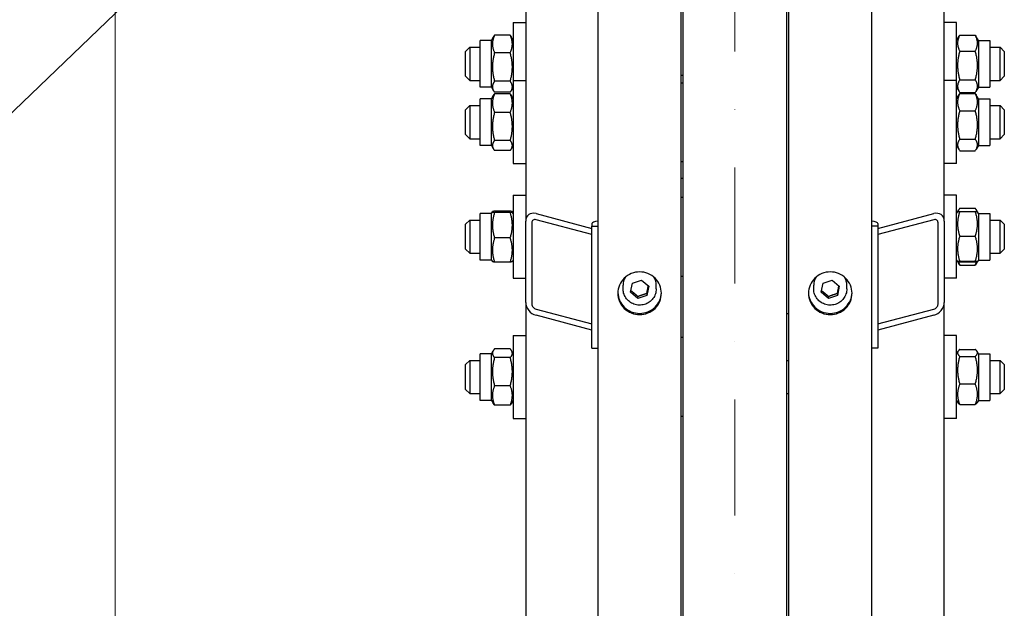
# Model space of a CAD drawing. Units: millimetres. Extents: x 684 to 9196, y 86 to 11986.
# Drawn here: x 1843 to 2318, y 2463 to 2747 of the extents above; entities that cross this region are included whole.
import ezdxf

# ---------------------------------------------------------------- set-up
doc = ezdxf.new("R2010")
doc.units = ezdxf.units.MM
doc.header["$LTSCALE"] = 44
doc.linetypes.add('DASHDOT2', pattern=[12.7, 6.35, -3.175, 0, -3.175])
for name, color, linetype, lineweight in [('Center Mark(Hillmar_metric)', 7, 'Continuous', 18), ('Dimensions(Hillmar_metric)', 7, 'Continuous', 13), ('Sketch Geometry(Hillmar_metric)', 7, 'Continuous', 25), ('Visible Edges(Hillmar_metric)', 7, 'Continuous', 25)]:
    doc.layers.add(name, color=color, linetype=linetype, lineweight=lineweight)
doc.styles.add('Hillmar_metric_Dimensions', font='arial.ttf')
doc.dimstyles.new('DEFAULT-ISO-Method 1b-Hillmar_metric', dxfattribs={"dimscale": 44, "dimtxt": 2, "dimasz": 2.5, "dimexe": 1, "dimexo": 1, "dimgap": 0.25, "dimtad": 1, "dimtih": 1, "dimtoh": 1, "dimrnd": 1e-08, "dimdsep": 46, "dimtxsty": 'Hillmar_metric_Dimensions', "dimcen": 0.09, "dimdle": 8, "dimclrd": 7, "dimclre": 7, "dimclrt": 7, "dimazin": 2, "dimtfac": 0.75, "dimtmove": 0, "dimatfit": 3, "dimfxl": 1, "dimtolj": 1, "dimlwd": 9, "dimlwe": 9, "dimarcsym": 0})

# ---------------------------------------------------------------- blocks, each defined once
blk = doc.blocks.new('*D24')
at = {"layer": 'Defpoints', "color": 0, "linetype": 'Continuous', "transparency": 16777216}
for p in [(1889.17, 3803.33), (2169.17, 3803.33), (2163.22, 2204.83)]:
    blk.add_point(p, dxfattribs=at)
at = {"layer": 'Dimensions(Hillmar_metric)', "color": 7, "linetype": 'Continuous', "lineweight": 9, "transparency": 16777216}
for p, q in [((2125.17, 3803.33), (1845.17, 3803.33)), ((1889.17, 3693.33), (1889.17, 3064.37)), ((1889.17, 2314.83), (1889.17, 2954.08)), ((2119.22, 2204.83), (1845.17, 2204.83))]:
    blk.add_line(p, q, dxfattribs=at)
at = {"layer": 'Dimensions(Hillmar_metric)', "color": 7, "linetype": 'Continuous', "transparency": 16777216}
for points in [[(1870.84, 3693.33), (1907.5, 3693.33), (1889.17, 3803.33)], [(1870.84, 2314.83), (1907.5, 2314.83), (1889.17, 2204.83)]]:
    blk.add_solid(points, dxfattribs=at)
at = {"layer": 'Dimensions(Hillmar_metric)', "color": 7, "linetype": 'Continuous', "lineweight": 13, "transparency": 16777216, "insert": (1889.17, 3009.23), "char_height": 88, "attachment_point": 5, "style": 'Hillmar_metric_Dimensions'}
blk.add_mtext('\\A1; \\fArial|b0|i0;\\H88.2904;A', dxfattribs=at)
blk = doc.blocks.new('*D25')
at = {"layer": 'Defpoints', "color": 0, "linetype": 'Continuous', "transparency": 16777216}
for p in [(1766.85, 4582.92), (2126.42, 4582.92), (2126.42, 1711.83)]:
    blk.add_point(p, dxfattribs=at)
at = {"layer": 'Dimensions(Hillmar_metric)', "color": 7, "linetype": 'Continuous', "lineweight": 9, "transparency": 16777216}
for p, q in [((2082.42, 4582.92), (1722.85, 4582.92)), ((1766.85, 4472.92), (1766.85, 3062.8)), ((1766.85, 1821.83), (1766.85, 2952.51)), ((2082.42, 1711.83), (1722.85, 1711.83))]:
    blk.add_line(p, q, dxfattribs=at)
at = {"layer": 'Dimensions(Hillmar_metric)', "color": 7, "linetype": 'Continuous', "transparency": 16777216}
for points in [[(1748.52, 4472.92), (1785.18, 4472.92), (1766.85, 4582.92)], [(1748.52, 1821.83), (1785.18, 1821.83), (1766.85, 1711.83)]]:
    blk.add_solid(points, dxfattribs=at)
at = {"layer": 'Dimensions(Hillmar_metric)', "color": 7, "linetype": 'Continuous', "lineweight": 13, "transparency": 16777216, "insert": (1766.85, 3007.65), "char_height": 88, "attachment_point": 5, "style": 'Hillmar_metric_Dimensions'}
blk.add_mtext('\\A1; \\fArial|b0|i0;\\H88.2904;B', dxfattribs=at)

msp = doc.modelspace()

# ---------------------------------------------------------------- linework, layer by layer
at = {"layer": 'Center Mark(Hillmar_metric)', "linetype": 'DASHDOT2', "ltscale": 0.2}
msp.add_line((2188.2208, 4688.7213), (2188.2208, 1626.2359), dxfattribs=at)
at = {"layer": 'Sketch Geometry(Hillmar_metric)'}
msp.add_line((2005.996, 2861.9508), (1600.5131, 2472.5926), dxfattribs=at)
at = {"layer": 'Visible Edges(Hillmar_metric)'}
for p, q in [((2122.2208, 2056.4028), (2122.2208, 3004.8272)), ((2162.2208, 2056.4028), (2162.2208, 3004.8272)), ((2214.2208, 2056.4028), (2214.2208, 3004.8272)), ((2254.2208, 2056.4028), (2254.2208, 3004.8272)), ((2163.2208, 2204.8272), (2163.2208, 2979.6986)), ((2213.2208, 2204.8272), (2213.2208, 2979.6986)), ((2087.2208, 2978.5967), (2087.2208, 2649.4793)), ((2289.2208, 2649.4793), (2289.2208, 2978.5967)), ((2081.2208, 2745.3034), (2081.2208, 2717.1835)), ((2081.2208, 2745.3034), (2087.2208, 2745.3034)), ((2295.2208, 2745.3034), (2289.2208, 2745.3034)), ((2295.2208, 2717.1835), (2295.2208, 2745.3034)), ((2070.7208, 2736.5534), (2071.7329, 2738.3064)), ((2079.716, 2739.046), (2072.2256, 2739.046)), ((2081.2208, 2736.5534), (2080.2087, 2738.3064)), ((2295.2208, 2736.5534), (2296.4465, 2738.6763)), ((2296.7256, 2739.1292), (2304.216, 2739.1292)), ((2305.7208, 2736.5534), (2304.4952, 2738.6763)), ((2058.2208, 2731.3034), (2060.2208, 2733.3034)), ((2060.2208, 2733.3034), (2060.2208, 2717.3034)), ((2060.2208, 2733.3034), (2065.2208, 2733.3034)), ((2065.2208, 2714.0534), (2065.2208, 2736.5534)), ((2070.7208, 2736.5534), (2065.2208, 2736.5534)), ((2070.7208, 2714.0534), (2070.7208, 2736.5534)), ((2305.7208, 2736.5534), (2305.7208, 2714.0534)), ((2305.7208, 2736.5534), (2311.2208, 2736.5534)), ((2311.2208, 2736.5534), (2311.2208, 2714.0534)), ((2311.2208, 2733.3034), (2316.2208, 2733.3034)), ((2316.2208, 2717.3034), (2316.2208, 2733.3034)), ((2318.2208, 2731.3034), (2316.2208, 2733.3034)), ((2058.2208, 2719.3034), (2058.2208, 2731.3034)), ((2079.716, 2730.6398), (2072.2256, 2730.6398)), ((2296.7256, 2731.4189), (2304.216, 2731.4189)), ((2318.2208, 2731.3034), (2318.2208, 2719.3034)), ((2058.2208, 2719.3034), (2060.2208, 2717.3034)), ((2162.2208, 2719.8214), (2163.2208, 2719.8214)), ((2318.2208, 2719.3034), (2316.2208, 2717.3034)), ((2060.2208, 2717.3034), (2065.2208, 2717.3034)), ((2070.7208, 2714.0534), (2065.2208, 2714.0534)), ((2070.7208, 2714.0534), (2071.7329, 2712.3004)), ((2079.716, 2716.8972), (2072.2256, 2716.8972)), ((2081.2208, 2714.0534), (2080.2087, 2712.3004)), ((2081.2208, 2717.1835), (2081.2208, 2677.1835)), ((2081.2208, 2717.1835), (2087.2208, 2717.1835)), ((2162.2208, 2716.1835), (2163.2208, 2716.1835)), ((2295.2208, 2717.1835), (2289.2208, 2717.1835)), ((2295.2208, 2677.1835), (2295.2208, 2717.1835)), ((2295.2208, 2714.0534), (2296.4465, 2711.9305)), ((2296.7256, 2717.5931), (2304.216, 2717.5931)), ((2305.7208, 2714.0534), (2304.4952, 2711.9305)), ((2305.7208, 2714.0534), (2311.2208, 2714.0534)), ((2311.2208, 2717.3034), (2316.2208, 2717.3034)), ((2070.7208, 2708.4335), (2071.5931, 2709.9443)), ((2079.716, 2711.5608), (2072.2256, 2711.5608)), ((2079.716, 2710.8245), (2072.2256, 2710.8245)), ((2081.2208, 2708.4335), (2080.3485, 2709.9443)), ((2295.2208, 2708.4335), (2296.276, 2710.2611)), ((2296.7256, 2711.4776), (2304.216, 2711.4776)), ((2296.7256, 2710.9487), (2304.216, 2710.9487)), ((2305.7208, 2708.4335), (2304.6656, 2710.2611)), ((2058.2208, 2703.1835), (2060.2208, 2705.1835)), ((2060.2208, 2705.1835), (2060.2208, 2689.1835)), ((2060.2208, 2705.1835), (2065.2208, 2705.1835)), ((2065.2208, 2685.9335), (2065.2208, 2708.4335)), ((2070.7208, 2708.4335), (2065.2208, 2708.4335)), ((2070.7208, 2685.9335), (2070.7208, 2708.4335)), ((2305.7208, 2708.4335), (2305.7208, 2685.9335)), ((2305.7208, 2708.4335), (2311.2208, 2708.4335)), ((2311.2208, 2708.4335), (2311.2208, 2685.9335)), ((2311.2208, 2705.1835), (2316.2208, 2705.1835)), ((2316.2208, 2689.1835), (2316.2208, 2705.1835)), ((2318.2208, 2703.1835), (2316.2208, 2705.1835)), ((2058.2208, 2691.1835), (2058.2208, 2703.1835)), ((2079.716, 2701.8964), (2072.2256, 2701.8964)), ((2296.7256, 2702.6916), (2304.216, 2702.6916)), ((2318.2208, 2703.1835), (2318.2208, 2691.1835)), ((2058.2208, 2691.1835), (2060.2208, 2689.1835)), ((2318.2208, 2691.1835), (2316.2208, 2689.1835)), ((2060.2208, 2689.1835), (2065.2208, 2689.1835)), ((2070.7208, 2685.9335), (2065.2208, 2685.9335)), ((2070.7208, 2685.9335), (2071.5931, 2684.4226)), ((2079.716, 2688.2554), (2072.2256, 2688.2554)), ((2081.2208, 2685.9335), (2080.3485, 2684.4226)), ((2295.2208, 2685.9335), (2296.276, 2684.1058)), ((2296.7256, 2688.9264), (2304.216, 2688.9264)), ((2305.7208, 2685.9335), (2304.6656, 2684.1058)), ((2305.7208, 2685.9335), (2311.2208, 2685.9335)), ((2311.2208, 2689.1835), (2316.2208, 2689.1835)), ((2079.716, 2683.5424), (2072.2256, 2683.5424)), ((2296.7256, 2683.4182), (2304.216, 2683.4182)), ((2081.2208, 2677.1835), (2087.2208, 2677.1835)), ((2162.2208, 2678.1835), (2163.2208, 2678.1835)), ((2295.2208, 2677.1835), (2289.2208, 2677.1835)), ((2162.2208, 2670.2113), (2163.2208, 2670.2113)), ((2081.2208, 2661.9367), (2081.2208, 2621.9367)), ((2081.2208, 2661.9367), (2087.2208, 2661.9367)), ((2295.2208, 2661.9367), (2289.2208, 2661.9367)), ((2295.2208, 2621.9367), (2295.2208, 2661.9367)), ((2162.2208, 2660.9367), (2163.2208, 2660.9367)), ((2065.2208, 2630.6867), (2065.2208, 2653.1867)), ((2070.7208, 2653.1867), (2065.2208, 2653.1867)), ((2070.7208, 2653.1867), (2071.161, 2653.9492)), ((2070.7208, 2630.6867), (2070.7208, 2653.1867)), ((2079.716, 2654.2403), (2072.2256, 2654.2403)), ((2079.716, 2653.608), (2072.2256, 2653.608)), ((2081.2208, 2653.1867), (2080.7806, 2653.9492)), ((2092.2208, 2653.0651), (2119.2208, 2645.9469)), ((2257.2208, 2645.9469), (2284.2208, 2653.0651)), ((2295.2208, 2653.1867), (2295.6547, 2653.9382)), ((2295.6547, 2653.9382), (2296.1759, 2654.8409)), ((2296.7256, 2655.6436), (2304.216, 2655.6436)), ((2296.7256, 2654.0467), (2304.216, 2654.0467)), ((2305.2869, 2653.9382), (2304.7657, 2654.8409)), ((2305.7208, 2653.1867), (2305.2869, 2653.9382)), ((2305.7208, 2653.1867), (2305.7208, 2630.6867)), ((2305.7208, 2653.1867), (2311.2208, 2653.1867)), ((2311.2208, 2653.1867), (2311.2208, 2630.6867)), ((2058.2208, 2647.9367), (2060.2208, 2649.9367)), ((2058.2208, 2635.9367), (2058.2208, 2647.9367)), ((2060.2208, 2649.9367), (2060.2208, 2633.9367)), ((2060.2208, 2649.9367), (2065.2208, 2649.9367)), ((2087.2208, 2610.2479), (2087.2208, 2649.4793)), ((2090.2208, 2648.6884), (2090.2208, 2609.457)), ((2119.2208, 2643.0045), (2092.2208, 2650.1227)), ((2119.2208, 2648.3621), (2119.2208, 2646.9965)), ((2119.2208, 2646.9965), (2122.2208, 2646.9965)), ((2119.2208, 2588.1494), (2119.2208, 2646.9965)), ((2257.2208, 2646.9965), (2254.2208, 2646.9965)), ((2284.2208, 2650.1227), (2257.2208, 2643.0045)), ((2257.2208, 2648.3621), (2257.2208, 2646.9965)), ((2257.2208, 2646.9965), (2257.2208, 2588.1494)), ((2286.2208, 2609.457), (2286.2208, 2648.6884)), ((2289.2208, 2649.4793), (2289.2208, 2610.2479)), ((2311.2208, 2649.9367), (2316.2208, 2649.9367)), ((2316.2208, 2633.9367), (2316.2208, 2649.9367)), ((2318.2208, 2647.9367), (2316.2208, 2649.9367)), ((2318.2208, 2647.9367), (2318.2208, 2635.9367)), ((2296.7256, 2642.1599), (2304.216, 2642.1599)), ((2079.716, 2641.3044), (2072.2256, 2641.3044)), ((2058.2208, 2635.9367), (2060.2208, 2633.9367)), ((2060.2208, 2633.9367), (2065.2208, 2633.9367)), ((2311.2208, 2633.9367), (2316.2208, 2633.9367)), ((2318.2208, 2635.9367), (2316.2208, 2633.9367)), ((2070.7208, 2630.6867), (2065.2208, 2630.6867)), ((2070.7208, 2630.6867), (2071.161, 2629.9241)), ((2079.716, 2629.633), (2072.2256, 2629.633)), ((2081.2208, 2630.6867), (2080.7806, 2629.9241)), ((2295.2208, 2630.6867), (2295.6547, 2629.9351)), ((2295.6547, 2629.9351), (2296.1759, 2629.0324)), ((2296.7256, 2630.0498), (2304.216, 2630.0498)), ((2296.7256, 2629.8266), (2304.216, 2629.8266)), ((2296.7256, 2628.2297), (2304.216, 2628.2297)), ((2305.2869, 2629.9351), (2304.7657, 2629.0324)), ((2305.7208, 2630.6867), (2305.2869, 2629.9351)), ((2305.7208, 2630.6867), (2311.2208, 2630.6867)), ((2081.2208, 2621.9367), (2087.2208, 2621.9367)), ((2134.2208, 2616.7926), (2134.2208, 2618.5484)), ((2137.8471, 2615.1413), (2138.7482, 2619.5843)), ((2138.7482, 2619.5843), (2143.1219, 2621.0405)), ((2143.1219, 2621.0405), (2146.5945, 2618.0536)), ((2150.2208, 2616.7926), (2150.2208, 2618.5484)), ((2162.2208, 2622.9367), (2163.2208, 2622.9367)), ((2226.2208, 2616.7926), (2226.2208, 2618.5484)), ((2229.8471, 2615.1413), (2230.7482, 2619.5843)), ((2230.7482, 2619.5843), (2235.1219, 2621.0405)), ((2235.1219, 2621.0405), (2238.5945, 2618.0536)), ((2242.2208, 2616.7926), (2242.2208, 2618.5484)), ((2295.2208, 2621.9367), (2289.2208, 2621.9367)), ((2141.3197, 2612.1545), (2137.8471, 2615.1413)), ((2145.6934, 2613.6106), (2141.3197, 2612.1545)), ((2146.5945, 2618.0536), (2145.6934, 2613.6106)), ((2145.6934, 2614.586), (2145.6934, 2613.6106)), ((2233.3197, 2612.1545), (2229.8471, 2615.1413)), ((2237.6934, 2613.6106), (2233.3197, 2612.1545)), ((2238.5945, 2618.0536), (2237.6934, 2613.6106)), ((2237.6934, 2614.586), (2237.6934, 2613.6106)), ((2087.2208, 2610.2479), (2087.2208, 2056.4028)), ((2141.3197, 2612.1545), (2141.3197, 2613.1299)), ((2233.3197, 2612.1545), (2233.3197, 2613.1299)), ((2289.2208, 2056.4028), (2289.2208, 2610.2479)), ((2092.2208, 2606.9682), (2119.2208, 2599.85)), ((2213.2208, 2604.8272), (2214.2208, 2604.8272)), ((2257.2208, 2599.85), (2284.2208, 2606.9682)), ((2119.2208, 2596.9076), (2092.2208, 2604.0258)), ((2284.2208, 2604.0258), (2257.2208, 2596.9076)), ((2081.2208, 2594.2603), (2081.2208, 2554.2603)), ((2081.2208, 2594.2603), (2087.2208, 2594.2603)), ((2163.2208, 2593.2603), (2162.2208, 2593.2603)), ((2295.2208, 2594.2603), (2289.2208, 2594.2603)), ((2295.2208, 2554.2603), (2295.2208, 2594.2603)), ((2065.2208, 2563.0103), (2065.2208, 2585.5103)), ((2070.7208, 2585.5103), (2065.2208, 2585.5103)), ((2070.7208, 2585.5103), (2071.4947, 2586.8506)), ((2070.7208, 2563.0103), (2070.7208, 2585.5103)), ((2079.716, 2587.7942), (2072.2256, 2587.7942)), ((2081.2208, 2585.5103), (2080.447, 2586.8506)), ((2119.2208, 2588.1494), (2122.2208, 2588.1494)), ((2257.2208, 2588.1494), (2254.2208, 2588.1494)), ((2295.2208, 2585.5103), (2295.8683, 2586.6318)), ((2296.7256, 2587.585), (2304.216, 2587.585)), ((2305.7208, 2585.5103), (2305.0733, 2586.6318)), ((2305.7208, 2585.5103), (2305.7208, 2563.0103)), ((2305.7208, 2585.5103), (2311.2208, 2585.5103)), ((2311.2208, 2585.5103), (2311.2208, 2563.0103)), ((2058.2208, 2580.2603), (2060.2208, 2582.2603)), ((2060.2208, 2582.2603), (2060.2208, 2566.2603)), ((2060.2208, 2582.2603), (2065.2208, 2582.2603)), ((2079.716, 2583.601), (2072.2256, 2583.601)), ((2213.2208, 2582.2603), (2214.2208, 2582.2603)), ((2296.7256, 2584.2148), (2304.216, 2584.2148)), ((2311.2208, 2582.2603), (2316.2208, 2582.2603)), ((2316.2208, 2566.2603), (2316.2208, 2582.2603)), ((2318.2208, 2580.2603), (2316.2208, 2582.2603)), ((2058.2208, 2568.2603), (2058.2208, 2580.2603)), ((2318.2208, 2580.2603), (2318.2208, 2568.2603)), ((2296.7256, 2570.8901), (2304.216, 2570.8901)), ((2058.2208, 2568.2603), (2060.2208, 2566.2603)), ((2060.2208, 2566.2603), (2065.2208, 2566.2603)), ((2079.716, 2570.067), (2072.2256, 2570.067)), ((2213.2208, 2566.2603), (2214.2208, 2566.2603)), ((2311.2208, 2566.2603), (2316.2208, 2566.2603)), ((2318.2208, 2568.2603), (2316.2208, 2566.2603)), ((2070.7208, 2563.0103), (2065.2208, 2563.0103)), ((2070.7208, 2563.0103), (2071.4947, 2561.6699)), ((2081.2208, 2563.0103), (2080.447, 2561.6699)), ((2295.2208, 2563.0103), (2295.8683, 2561.8888)), ((2305.7208, 2563.0103), (2305.0733, 2561.8888)), ((2305.7208, 2563.0103), (2311.2208, 2563.0103)), ((2079.716, 2560.7263), (2072.2256, 2560.7263)), ((2296.7256, 2560.9355), (2304.216, 2560.9355)), ((2081.2208, 2554.2603), (2087.2208, 2554.2603)), ((2163.2208, 2555.2603), (2162.2208, 2555.2603)), ((2295.2208, 2554.2603), (2289.2208, 2554.2603))]:
    msp.add_line(p, q, dxfattribs=at)
for centre, major_axis, ratio, start_param, end_param in [((2092.2208, 2648.1611), (-3.8789, 4.1171), 0.76634287, 5.39525024, 6.96604656), ((2284.2208, 2648.1611), (-3.8789, -4.1171), 0.76634287, 2.4587314, 4.02952772), ((2092.2208, 2648.1611), (1.5515, -1.6468), 0.76634287, 2.25365758, 3.82445391), ((2125.2208, 2648.3621), (-6, 0), 0.19509032, 5.23598776, 6.28318531), ((2251.2208, 2648.3621), (6, 0), 0.19509032, 0, 1.04719755), ((2284.2208, 2648.1611), (1.5515, 1.6468), 0.76634287, 5.60032405, 7.17112038), ((2142.2208, 2618.5484), (-8, 0), 0.98078528, 5.78400021, 6.28318531), ((2142.2208, 2618.5484), (8, 0), 0.98078528, 0, 0.4991851), ((2234.2208, 2618.5484), (-8, 0), 0.98078528, 5.78400021, 6.28318531), ((2234.2208, 2618.5484), (8, 0), 0.98078528, 0, 0.4991851), ((2092.2208, 2608.9297), (-3.8789, 4.1171), 0.76634287, 0.68286126, 2.25365758), ((2092.2208, 2608.9297), (1.5515, -1.6468), 0.76634287, 3.82445391, 5.39525024), ((2284.2208, 2608.9297), (-3.8789, -4.1171), 0.76634287, 0.88793507, 2.4587314), ((2284.2208, 2608.9297), (1.5515, 1.6468), 0.76634287, 4.02952772, 5.60032405)]:
    msp.add_ellipse(centre, major_axis=major_axis, ratio=ratio, start_param=start_param, end_param=end_param, dxfattribs=at)
for points, weights in [([(2072.2256, 2739.046), (2070.2256, 2734.8429), (2072.2256, 2730.6398)], [1, 1.15470053838, 1]), ([(2071.7329, 2738.3064), (2071.9396, 2738.6644), (2072.2256, 2739.046)], [1.03413252732, 1.01953241756, 1]), ([(2079.716, 2730.6398), (2081.716, 2734.8429), (2079.716, 2739.046)], [1, 1.15470053838, 1]), ([(2079.716, 2739.046), (2080.002, 2738.6644), (2080.2087, 2738.3064)], [1, 1.01953241756, 1.03413252732]), ([(2296.7256, 2739.1292), (2294.7256, 2735.274), (2296.7256, 2731.4189)], [1, 1.15470053838, 1]), ([(2296.4465, 2738.6763), (2296.5749, 2738.8987), (2296.7256, 2739.1292)], [1.01905614493, 1.01020068837, 1]), ([(2304.216, 2739.1292), (2304.3667, 2738.8987), (2304.4952, 2738.6763)], [1, 1.01020068837, 1.01905614493]), ([(2304.216, 2731.4189), (2306.216, 2735.274), (2304.216, 2739.1292)], [1, 1.15470053838, 1]), ([(2072.2256, 2730.6398), (2070.2256, 2723.7685), (2072.2256, 2716.8972)], [1, 1.15470053838, 1]), ([(2079.716, 2716.8972), (2081.716, 2723.7685), (2079.716, 2730.6398)], [1, 1.15470053838, 1]), ([(2296.7256, 2731.4189), (2294.7256, 2724.506), (2296.7256, 2717.5931)], [1, 1.15470053838, 1]), ([(2304.216, 2717.5931), (2306.216, 2724.506), (2304.216, 2731.4189)], [1, 1.15470053838, 1]), ([(2072.2256, 2716.8972), (2070.2256, 2714.229), (2072.2256, 2711.5608)], [1, 1.15470053838, 1]), ([(2079.716, 2711.5608), (2081.716, 2714.229), (2079.716, 2716.8972)], [1, 1.15470053838, 1]), ([(2296.7256, 2717.5931), (2294.7256, 2714.5354), (2296.7256, 2711.4776)], [1, 1.15470053838, 1]), ([(2304.216, 2711.4776), (2306.216, 2714.5354), (2304.216, 2717.5931)], [1, 1.15470053838, 1]), ([(2072.2256, 2710.8245), (2070.2256, 2706.3605), (2072.2256, 2701.8964)], [1, 1.15470053838, 1]), ([(2071.5931, 2709.9443), (2071.8367, 2710.3663), (2072.2256, 2710.8245)], [1.04424648651, 1.02674803109, 1]), ([(2079.716, 2710.8245), (2080.1049, 2710.3663), (2080.3485, 2709.9443)], [1, 1.02674803109, 1.04424648651]), ([(2079.716, 2701.8964), (2081.716, 2706.3605), (2079.716, 2710.8245)], [1, 1.15470053838, 1]), ([(2296.7256, 2710.9487), (2294.7256, 2706.8201), (2296.7256, 2702.6916)], [1, 1.15470053838, 1]), ([(2296.276, 2710.2611), (2296.4688, 2710.595), (2296.7256, 2710.9487)], [1.03105266214, 1.01750770601, 1]), ([(2304.216, 2710.9487), (2304.4729, 2710.595), (2304.6656, 2710.2611)], [1, 1.01750770601, 1.03105266214]), ([(2304.216, 2702.6916), (2306.216, 2706.8201), (2304.216, 2710.9487)], [1, 1.15470053838, 1]), ([(2072.2256, 2701.8964), (2070.2256, 2695.0759), (2072.2256, 2688.2554)], [1, 1.15470053838, 1]), ([(2079.716, 2688.2554), (2081.716, 2695.0759), (2079.716, 2701.8964)], [1, 1.15470053838, 1]), ([(2296.7256, 2702.6916), (2294.7256, 2695.809), (2296.7256, 2688.9264)], [1, 1.15470053838, 1]), ([(2304.216, 2688.9264), (2306.216, 2695.809), (2304.216, 2702.6916)], [1, 1.15470053838, 1]), ([(2072.2256, 2688.2554), (2070.2256, 2685.8989), (2072.2256, 2683.5424)], [1, 1.15470053838, 1]), ([(2079.716, 2683.5424), (2081.716, 2685.8989), (2079.716, 2688.2554)], [1, 1.15470053838, 1]), ([(2296.7256, 2688.9264), (2294.7256, 2686.1723), (2296.7256, 2683.4182)], [1, 1.15470053838, 1]), ([(2304.216, 2683.4182), (2306.216, 2686.1723), (2304.216, 2688.9264)], [1, 1.15470053838, 1]), ([(2072.2256, 2654.2403), (2070.2256, 2653.9242), (2072.2256, 2653.608)], [1, 1.15470053838, 1]), ([(2072.2256, 2653.608), (2070.2256, 2647.4562), (2072.2256, 2641.3044)], [1, 1.15470053838, 1]), ([(2079.716, 2653.608), (2081.716, 2653.9242), (2079.716, 2654.2403)], [1, 1.15470053838, 1]), ([(2079.716, 2641.3044), (2081.716, 2647.4562), (2079.716, 2653.608)], [1, 1.15470053838, 1]), ([(2296.7256, 2654.0467), (2294.7256, 2648.1033), (2296.7256, 2642.1599)], [1, 1.15470053838, 1]), ([(2295.6547, 2653.9382), (2295.6838, 2653.9886), (2296.7256, 2654.0467)], [1.07728034732, 1.07502465633, 1]), ([(2296.7256, 2655.6436), (2296.0294, 2654.7567), (2295.7896, 2653.9736)], [1, 1.04891825007, 1.066899372]), ([(2305.1521, 2653.9736), (2304.9122, 2654.7567), (2304.216, 2655.6436)], [1.066899372, 1.04891825007, 1]), ([(2304.216, 2654.0467), (2305.2578, 2653.9886), (2305.2869, 2653.9382)], [1, 1.07502465633, 1.07728034732]), ([(2304.216, 2642.1599), (2306.216, 2648.1033), (2304.216, 2654.0467)], [1, 1.15470053838, 1]), ([(2296.7256, 2642.1599), (2294.7256, 2636.1049), (2296.7256, 2630.0498)], [1, 1.15470053838, 1]), ([(2304.216, 2630.0498), (2306.216, 2636.1049), (2304.216, 2642.1599)], [1, 1.15470053838, 1]), ([(2072.2256, 2641.3044), (2070.2256, 2635.4687), (2072.2256, 2629.633)], [1, 1.15470053838, 1]), ([(2079.716, 2629.633), (2081.716, 2635.4687), (2079.716, 2641.3044)], [1, 1.15470053838, 1]), ([(2072.2256, 2629.633), (2071.2391, 2629.789), (2071.161, 2629.9241)], [1, 1.07076119801, 1.07678898014]), ([(2080.7806, 2629.9241), (2080.7025, 2629.789), (2079.716, 2629.633)], [1.07678898014, 1.07076119801, 1]), ([(2296.7256, 2630.0498), (2294.7256, 2629.9382), (2296.7256, 2629.8266)], [1, 1.15470053838, 1]), ([(2296.0833, 2629.8691), (2296.3289, 2629.0837), (2296.7256, 2628.2297)], [1.04496166559, 1.02729762484, 1]), ([(2296.7256, 2628.2297), (2296.3994, 2628.6453), (2296.1759, 2629.0324)], [1, 1.02234297514, 1.03823208085]), ([(2304.216, 2629.8266), (2306.216, 2629.9382), (2304.216, 2630.0498)], [1, 1.15470053838, 1]), ([(2304.216, 2628.2297), (2304.6127, 2629.0837), (2304.8583, 2629.8691)], [1, 1.02729762484, 1.04496166559]), ([(2304.7657, 2629.0324), (2304.5423, 2628.6453), (2304.216, 2628.2297)], [1.03823208085, 1.02234297514, 1]), ([(2138.0177, 2615.9824), (2139.649, 2614.6921), (2141.3197, 2613.1299)], [1.01282694853, 1.14799654455, 1]), ([(2141.3197, 2613.1299), (2143.5066, 2613.988), (2145.6934, 2614.586)], [1, 1.15470053838, 1]), ([(2145.6934, 2614.586), (2146.0715, 2616.5596), (2146.4187, 2618.2048)], [1, 1.12668283497, 1.04588687453]), ([(2230.0177, 2615.9824), (2231.649, 2614.6921), (2233.3197, 2613.1299)], [1.01282694853, 1.14799654455, 1]), ([(2233.3197, 2613.1299), (2235.5066, 2613.988), (2237.6934, 2614.586)], [1, 1.15470053838, 1]), ([(2237.6934, 2614.586), (2238.0715, 2616.5596), (2238.4187, 2618.2048)], [1, 1.12668283497, 1.04588687453]), ([(2072.2256, 2587.7942), (2070.2256, 2585.6976), (2072.2256, 2583.601)], [1, 1.15470053838, 1]), ([(2079.716, 2583.601), (2081.716, 2585.6976), (2079.716, 2587.7942)], [1, 1.15470053838, 1]), ([(2296.7256, 2587.585), (2294.7256, 2585.8999), (2296.7256, 2584.2148)], [1, 1.15470053838, 1]), ([(2304.216, 2584.2148), (2306.216, 2585.8999), (2304.216, 2587.585)], [1, 1.15470053838, 1]), ([(2072.2256, 2583.601), (2070.2256, 2576.834), (2072.2256, 2570.067)], [1, 1.15470053838, 1]), ([(2079.716, 2570.067), (2081.716, 2576.834), (2079.716, 2583.601)], [1, 1.15470053838, 1]), ([(2296.7256, 2584.2148), (2294.7256, 2577.5524), (2296.7256, 2570.8901)], [1, 1.15470053838, 1]), ([(2304.216, 2570.8901), (2306.216, 2577.5524), (2304.216, 2584.2148)], [1, 1.15470053838, 1]), ([(2296.7256, 2570.8901), (2294.7256, 2565.9128), (2296.7256, 2560.9355)], [1, 1.15470053838, 1]), ([(2304.216, 2560.9355), (2306.216, 2565.9128), (2304.216, 2570.8901)], [1, 1.15470053838, 1]), ([(2072.2256, 2570.067), (2070.2256, 2565.3967), (2072.2256, 2560.7263)], [1, 1.15470053838, 1]), ([(2079.716, 2560.7263), (2081.716, 2565.3967), (2079.716, 2570.067)], [1, 1.15470053838, 1]), ([(2072.2256, 2560.7263), (2071.754, 2561.2207), (2071.4947, 2561.6699)], [1, 1.03262198723, 1.0514858575]), ([(2080.447, 2561.6699), (2080.1876, 2561.2207), (2079.716, 2560.7263)], [1.0514858575, 1.03262198723, 1]), ([(2296.7256, 2560.9355), (2296.1279, 2561.4391), (2295.8683, 2561.8888)], [1, 1.04170888132, 1.06092746236]), ([(2305.0733, 2561.8888), (2304.8137, 2561.4391), (2304.216, 2560.9355)], [1.06092746236, 1.04170888132, 1])]:
    msp.add_rational_spline(points, weights, degree=2, dxfattribs=at)
for points, knots in [([(2142.2208, 2604.3537), (2140.9024, 2604.3537), (2139.4961, 2604.6118), (2136.9091, 2605.6618), (2135.7284, 2606.4536), (2133.8639, 2608.281), (2133.0559, 2609.4382), (2131.9843, 2611.9745), (2131.7208, 2613.3535), (2131.7208, 2615.9396), (2131.9843, 2617.3192), (2133.0559, 2619.8575), (2133.8639, 2621.0162), (2135.7284, 2622.8462), (2136.9091, 2623.6395), (2139.4961, 2624.6915), (2140.9024, 2624.9502), (2143.5392, 2624.9502), (2144.9455, 2624.6915), (2147.5325, 2623.6395), (2148.7132, 2622.8462), (2150.5777, 2621.0162), (2151.3858, 2619.8575), (2152.4573, 2617.3192), (2152.7208, 2615.9396), (2152.7208, 2613.3535), (2152.4573, 2611.9745), (2151.3858, 2609.4382), (2150.5777, 2608.281), (2148.7132, 2606.4536), (2147.5325, 2605.6618), (2144.9455, 2604.6118), (2143.5392, 2604.3537), (2142.2208, 2604.3537)], [0, 0, 0, 0, 0.39552181, 0.39552181, 0.79104362, 0.79104362, 1.18656543, 1.18656543, 1.58208725, 1.58208725, 1.97760906, 1.97760906, 2.37313087, 2.37313087, 2.76865268, 2.76865268, 3.16417449, 3.16417449, 3.5596963, 3.5596963, 3.95521811, 3.95521811, 4.35073993, 4.35073993, 4.74626174, 4.74626174, 5.14178355, 5.14178355, 5.53730536, 5.53730536, 5.93282717, 5.93282717, 6.32834898, 6.32834898, 6.32834898, 6.32834898]), ([(2234.2208, 2604.3537), (2232.9024, 2604.3537), (2231.4961, 2604.6118), (2228.9091, 2605.6618), (2227.7284, 2606.4536), (2225.8639, 2608.281), (2225.0559, 2609.4382), (2223.9843, 2611.9745), (2223.7208, 2613.3535), (2223.7208, 2615.9396), (2223.9843, 2617.3192), (2225.0559, 2619.8575), (2225.8639, 2621.0162), (2227.7284, 2622.8462), (2228.9091, 2623.6395), (2231.4961, 2624.6915), (2232.9024, 2624.9502), (2235.5392, 2624.9502), (2236.9455, 2624.6915), (2239.5325, 2623.6395), (2240.7132, 2622.8462), (2242.5777, 2621.0162), (2243.3858, 2619.8575), (2244.4573, 2617.3192), (2244.7208, 2615.9396), (2244.7208, 2613.3535), (2244.4573, 2611.9745), (2243.3858, 2609.4382), (2242.5777, 2608.281), (2240.7132, 2606.4536), (2239.5325, 2605.6618), (2236.9455, 2604.6118), (2235.5392, 2604.3537), (2234.2208, 2604.3537)], [0, 0, 0, 0, 0.39552181, 0.39552181, 0.79104362, 0.79104362, 1.18656543, 1.18656543, 1.58208725, 1.58208725, 1.97760906, 1.97760906, 2.37313087, 2.37313087, 2.76865268, 2.76865268, 3.16417449, 3.16417449, 3.5596963, 3.5596963, 3.95521811, 3.95521811, 4.35073993, 4.35073993, 4.74626174, 4.74626174, 5.14178355, 5.14178355, 5.53730536, 5.53730536, 5.93282717, 5.93282717, 6.32834898, 6.32834898, 6.32834898, 6.32834898]), ([(2131.7253, 2614.9392), (2131.7619, 2613.7323), (2132.0245, 2612.4646), (2133.0559, 2610.0235), (2133.8639, 2608.8662), (2135.7284, 2607.0389), (2136.9091, 2606.2471), (2139.4961, 2605.1971), (2140.9024, 2604.939), (2142.2208, 2604.939)], [4.77595785, 4.77595785, 4.77595785, 4.77595785, 5.14178358, 5.14178358, 5.53730539, 5.53730539, 5.93282721, 5.93282721, 6.32834902, 6.32834902, 6.32834902, 6.32834902]), ([(2150.2208, 2616.7926), (2150.2208, 2615.9554), (2150.0837, 2615.1183), (2149.5492, 2613.5286), (2149.1517, 2612.7762), (2148.1363, 2611.4312), (2147.518, 2610.8392), (2146.1227, 2609.8749), (2145.3454, 2609.5034), (2143.7103, 2609.019), (2142.8525, 2608.9067), (2141.1436, 2608.9535), (2140.2929, 2609.1127), (2138.6855, 2609.6869), (2137.9291, 2610.1016), (2136.5882, 2611.1443), (2136.0037, 2611.7717), (2135.0661, 2613.1751), (2134.7126, 2613.9504), (2134.3123, 2615.4228), (2134.2208, 2616.1076), (2134.2208, 2616.7926)], [6.08683577, 6.08683577, 6.08683577, 6.08683577, 6.40535932, 6.40535932, 6.72419116, 6.72419116, 7.04380163, 7.04380163, 7.36431717, 7.36431717, 7.68551028, 7.68551028, 8.00692234, 8.00692234, 8.32802581, 8.32802581, 8.64838895, 8.64838895, 8.96783907, 8.96783907, 9.22842842, 9.22842842, 9.22842842, 9.22842842]), ([(2142.2208, 2604.939), (2143.5392, 2604.939), (2144.9455, 2605.1971), (2147.5325, 2606.2471), (2148.7132, 2607.0389), (2150.5777, 2608.8662), (2151.3858, 2610.0235), (2152.4171, 2612.4646), (2152.6797, 2613.7323), (2152.7164, 2614.9392)], [0, 0, 0, 0, 0.39552181, 0.39552181, 0.79104363, 0.79104363, 1.18656544, 1.18656544, 1.55239117, 1.55239117, 1.55239117, 1.55239117]), ([(2223.7253, 2614.9392), (2223.7619, 2613.7323), (2224.0245, 2612.4646), (2225.0559, 2610.0235), (2225.8639, 2608.8662), (2227.7284, 2607.0389), (2228.9091, 2606.2471), (2231.4961, 2605.1971), (2232.9024, 2604.939), (2234.2208, 2604.939)], [4.77595785, 4.77595785, 4.77595785, 4.77595785, 5.14178358, 5.14178358, 5.53730539, 5.53730539, 5.93282721, 5.93282721, 6.32834902, 6.32834902, 6.32834902, 6.32834902]), ([(2242.2208, 2616.7926), (2242.2208, 2615.9554), (2242.0837, 2615.1183), (2241.5492, 2613.5286), (2241.1517, 2612.7762), (2240.1363, 2611.4312), (2239.518, 2610.8392), (2238.1227, 2609.8749), (2237.3454, 2609.5034), (2235.7103, 2609.019), (2234.8525, 2608.9067), (2233.1436, 2608.9535), (2232.2929, 2609.1127), (2230.6855, 2609.6869), (2229.9291, 2610.1016), (2228.5882, 2611.1443), (2228.0037, 2611.7717), (2227.0661, 2613.1751), (2226.7126, 2613.9504), (2226.3123, 2615.4228), (2226.2208, 2616.1076), (2226.2208, 2616.7926)], [6.08683577, 6.08683577, 6.08683577, 6.08683577, 6.40535932, 6.40535932, 6.72419116, 6.72419116, 7.04380163, 7.04380163, 7.36431717, 7.36431717, 7.68551028, 7.68551028, 8.00692234, 8.00692234, 8.32802581, 8.32802581, 8.64838895, 8.64838895, 8.96783907, 8.96783907, 9.22842842, 9.22842842, 9.22842842, 9.22842842]), ([(2234.2208, 2604.939), (2235.5392, 2604.939), (2236.9455, 2605.1971), (2239.5325, 2606.2471), (2240.7132, 2607.0389), (2242.5777, 2608.8662), (2243.3858, 2610.0235), (2244.4171, 2612.4646), (2244.6797, 2613.7323), (2244.7164, 2614.9392)], [0, 0, 0, 0, 0.39552181, 0.39552181, 0.79104363, 0.79104363, 1.18656544, 1.18656544, 1.55239117, 1.55239117, 1.55239117, 1.55239117])]:
    msp.add_open_spline(points, degree=3, knots=knots, dxfattribs=at)

# ---------------------------------------------------------------- dimensions: what is measured, and where the dimension line sits
at = {"layer": 'Dimensions(Hillmar_metric)', "color": 7, "linetype": 'Continuous', "lineweight": 13}
for base, p1, p2, text, override, picture, middle in [((1766.8516, 4582.9213), (2126.4208, 1711.8327), (2126.4208, 4582.9213), ' \\fArial|b0|i0;\\H88.2904;B', {"dimgap": 0.25, "dimdec": 2, "dimlfac": 1.3932, "dimtol": 0, "dimlim": 0, "dimtp": 0, "dimtm": 0, "dimtdec": 2, "dimtofl": 0, "dimatfit": 1}, '*D25', (1766.8516, 3007.6513)), ((1889.1708, 3803.3284), (2163.2208, 2204.8272), (2169.1708, 3803.3284), ' \\fArial|b0|i0;\\H88.2904;A', {"dimgap": 0.25, "dimdec": 2, "dimtol": 0, "dimlim": 0, "dimtp": 0, "dimtm": 0, "dimtdec": 2, "dimtofl": 0, "dimatfit": 1}, '*D24', (1889.1708, 3009.2291))]:
    dim = msp.add_linear_dim(base=base, p1=p1, p2=p2, angle=90, text=text, dimstyle='DEFAULT-ISO-Method 1b-Hillmar_metric', override=override, dxfattribs=at)
    dim.commit()
    dim.dimension.update_dxf_attribs({"geometry": picture, "text_midpoint": middle, "dimtype": 160})

doc.saveas('drawing.dxf')
